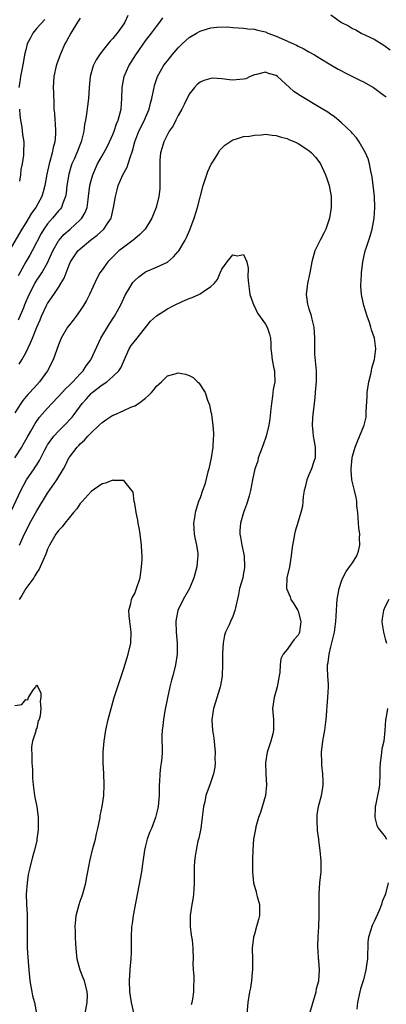
# Model space of a CAD drawing. Units: inches. Extents: x 2520000 to 2523000, y 1554000 to 1557000.
# Drawn here: x 2520124 to 2520191, y 1555029 to 1555209 of the extents above; entities that cross this region are included whole.
import ezdxf

# ---------------------------------------------------------------- set-up
doc = ezdxf.new("R2010")
doc.units = ezdxf.units.IN
doc.header["$MEASUREMENT"] = 0
doc.layers.add('LD25201554_2ft', color=84, linetype='Continuous')

msp = doc.modelspace()

# ---------------------------------------------------------------- linework, layer by layer
at = {"layer": 'LD25201554_2ft'}
for points, elevation in [([(2520135, 1555209.72), (2520134.51, 1555209), (2520133.26, 1555207), (2520132.49, 1555205.51), (2520132.19, 1555205), (2520131.29, 1555203), (2520130.68, 1555201.32), (2520130.59, 1555201), (2520130.16, 1555199), (2520130.03, 1555197), (2520130.07, 1555196.07), (2520130.12, 1555193.88), (2520130.18, 1555193), (2520130.26, 1555192.26), (2520130.31, 1555191), (2520130.39, 1555190.39), (2520130.46, 1555189), (2520130.45, 1555188.45), (2520130.31, 1555187), (2520130, 1555186), (2520129.82, 1555185), (2520129.41, 1555183.41), (2520129.28, 1555183), (2520128.88, 1555181.12), (2520128.5, 1555179), (2520128.18, 1555177.82), (2520127.92, 1555177), (2520126.82, 1555175), (2520126.07, 1555173.93), (2520125, 1555172.14), (2520124.29, 1555171), (2520121.95, 1555167)], 6680), ([(2520143.75, 1555210.25), (2520143.2, 1555209), (2520143, 1555208.68), (2520141.8, 1555207), (2520141.43, 1555206.57), (2520141, 1555205.98), (2520140.5, 1555205.5), (2520139, 1555203.66), (2520138.51, 1555203), (2520137.9, 1555202.1), (2520137.4, 1555201), (2520136.81, 1555199), (2520136.61, 1555197), (2520136.53, 1555195), (2520136.16, 1555192.16), (2520135.96, 1555191), (2520135.79, 1555190.21), (2520135.67, 1555189), (2520135.25, 1555187.25), (2520135.17, 1555187), (2520134.36, 1555185), (2520133.87, 1555183.87), (2520133.48, 1555183), (2520133.35, 1555182.65), (2520132.88, 1555181.12), (2520132.54, 1555179), (2520132.39, 1555177.61), (2520132.28, 1555177), (2520131.78, 1555175.78), (2520131.53, 1555175), (2520131.31, 1555174.69), (2520131, 1555174.34), (2520129.91, 1555173), (2520129, 1555171.97), (2520128.3, 1555171), (2520127.81, 1555170.19), (2520126.19, 1555167), (2520125.76, 1555166.24), (2520125, 1555164.97), (2520123.89, 1555163), (2520123.58, 1555162.42)], 6682), ([(2520123.64, 1555154.36), (2520124.61, 1555156.61), (2520124.85, 1555157.15), (2520125.62, 1555159), (2520126.63, 1555161), (2520127, 1555161.61), (2520127.58, 1555162.42), (2520127.94, 1555163), (2520129, 1555164.84), (2520129.98, 1555167), (2520131, 1555168.86), (2520131.1, 1555169), (2520132, 1555170), (2520133.14, 1555171), (2520135, 1555172.69), (2520135.29, 1555173), (2520135.92, 1555174.08), (2520136.26, 1555175), (2520136.43, 1555176.43), (2520136.53, 1555177), (2520136.75, 1555179), (2520137, 1555179.94), (2520137.31, 1555181), (2520138.2, 1555183), (2520139, 1555184.48), (2520139.92, 1555186.08), (2520140.4, 1555187), (2520141, 1555188.37), (2520141.25, 1555189), (2520141.67, 1555190.33), (2520141.96, 1555191), (2520142.34, 1555192.34), (2520142.49, 1555193), (2520142.66, 1555195), (2520142.71, 1555197), (2520143.05, 1555199), (2520143.93, 1555201), (2520145.21, 1555203), (2520147, 1555205.56), (2520148.1, 1555207), (2520149, 1555208.23), (2520149.61, 1555209), (2520150.19, 1555209.81)], 6684), ([(2520181, 1555210.36), (2520183, 1555208.94), (2520184.3, 1555208.3), (2520185, 1555207.85), (2520185.59, 1555207.59), (2520186.61, 1555207), (2520189, 1555205.86), (2520190.78, 1555204.79), (2520191.94, 1555203.94)], 6684), ([(2520128.5, 1555209.5), (2520127, 1555207.88), (2520126.32, 1555207), (2520125.85, 1555206.15), (2520125.28, 1555205), (2520125, 1555203.91), (2520124.79, 1555203), (2520124.53, 1555201.47), (2520124.26, 1555200.26), (2520124.02, 1555199), (2520123.93, 1555198.07), (2520123.75, 1555197)], 6678), ([(2520123.8, 1555146.2), (2520124.28, 1555147), (2520125, 1555148.29), (2520125.89, 1555150.11), (2520126.21, 1555151), (2520127.01, 1555153), (2520127.63, 1555154.37), (2520127.9, 1555155), (2520128.81, 1555157), (2520129, 1555157.35), (2520130.13, 1555159), (2520131, 1555160.3), (2520131.44, 1555161), (2520132.02, 1555161.98), (2520132.39, 1555163), (2520133, 1555164.56), (2520133.21, 1555165), (2520134.58, 1555167), (2520135, 1555167.41), (2520136.87, 1555169), (2520138.1, 1555169.9), (2520139.31, 1555171), (2520139.88, 1555171.88), (2520140.67, 1555173), (2520140.75, 1555173.25), (2520141, 1555174.42), (2520141.14, 1555175), (2520141.45, 1555177), (2520141.76, 1555178.24), (2520141.98, 1555179), (2520142.83, 1555181), (2520143.61, 1555182.39), (2520143.82, 1555183), (2520144.15, 1555184.15), (2520144.63, 1555185.37), (2520145.02, 1555187), (2520145.79, 1555189), (2520146.8, 1555191), (2520147, 1555191.49), (2520147.66, 1555193), (2520147.89, 1555194.11), (2520148.16, 1555195), (2520148.48, 1555196.48), (2520148.56, 1555197), (2520148.65, 1555197.35), (2520149.15, 1555198.85), (2520149.21, 1555199), (2520150.32, 1555201), (2520150.6, 1555201.4), (2520151, 1555201.92), (2520151.87, 1555203), (2520153, 1555204.31), (2520153.71, 1555205), (2520155, 1555206.21), (2520156.34, 1555207), (2520157, 1555207.37), (2520157.55, 1555207.55), (2520159, 1555207.93), (2520160.1, 1555208.1), (2520162.11, 1555208.11), (2520163, 1555208.02), (2520165, 1555207.89), (2520165.78, 1555207.78), (2520167, 1555207.7), (2520167.54, 1555207.54), (2520169, 1555207.2), (2520169.47, 1555207), (2520171, 1555206.45), (2520174.15, 1555205), (2520174.75, 1555204.75), (2520175, 1555204.6), (2520176.08, 1555204.08), (2520177, 1555203.58), (2520178.01, 1555203), (2520179, 1555202.39), (2520181, 1555201.14), (2520182.35, 1555200.35), (2520183, 1555200.04), (2520183.69, 1555199.69), (2520185, 1555199.05), (2520186.35, 1555198.35), (2520187, 1555198.05), (2520188.89, 1555197), (2520190.11, 1555196.11), (2520191, 1555195.41), (2520191.22, 1555195.22)], 6686), ([(2520177, 1555026.45), (2520178.31, 1555031), (2520178.42, 1555031.58), (2520178.8, 1555033), (2520178.95, 1555035), (2520178.82, 1555036.82), (2520178.78, 1555037), (2520178.7, 1555038.7), (2520178.64, 1555039), (2520178.64, 1555039.36), (2520178.7, 1555041), (2520178.8, 1555043), (2520178.86, 1555045), (2520178.86, 1555046.86), (2520178.87, 1555047.13), (2520178.88, 1555049), (2520179.03, 1555051), (2520179.23, 1555053), (2520179.24, 1555055), (2520179.05, 1555056.95), (2520178.8, 1555058.8), (2520178.8, 1555059), (2520178.6, 1555060.6), (2520178.52, 1555062.52), (2520178.49, 1555063), (2520178.52, 1555063.48), (2520178.78, 1555065), (2520179.34, 1555067), (2520179.57, 1555068.43), (2520179.64, 1555069), (2520179.64, 1555069.64), (2520179.58, 1555071), (2520179.4, 1555072.6), (2520179.37, 1555073), (2520179.32, 1555075), (2520179.54, 1555077), (2520179.68, 1555077.68), (2520179.9, 1555079), (2520180.02, 1555079.98), (2520180.18, 1555081), (2520180.5, 1555085), (2520180.58, 1555087), (2520180.58, 1555087.42), (2520180.48, 1555089), (2520180.42, 1555090.42), (2520180.44, 1555091), (2520180.54, 1555091.46), (2520180.7, 1555093), (2520181, 1555094.35), (2520181.68, 1555097), (2520181.96, 1555099), (2520182.03, 1555099.97), (2520182.06, 1555101), (2520182.11, 1555102.11), (2520182.18, 1555103), (2520182.53, 1555105), (2520183, 1555106.39), (2520183.22, 1555107), (2520183.84, 1555108.16), (2520184.48, 1555109), (2520185, 1555109.72), (2520185.78, 1555111), (2520186.1, 1555111.9), (2520186.36, 1555113), (2520186.32, 1555114.32), (2520186.35, 1555115), (2520186.19, 1555116.19), (2520186.14, 1555117), (2520185.97, 1555119), (2520185.81, 1555120.19), (2520185.78, 1555121), (2520185.71, 1555121.71), (2520185.37, 1555123), (2520185, 1555124.48), (2520184.89, 1555125), (2520184.75, 1555126.75), (2520184.75, 1555127), (2520184.93, 1555129), (2520185, 1555129.33), (2520185.48, 1555131), (2520185.88, 1555131.88), (2520187.17, 1555135), (2520187.51, 1555136.49), (2520187.52, 1555137), (2520187.52, 1555137.52), (2520187.7, 1555140.3), (2520187.73, 1555141), (2520188.02, 1555143), (2520188.38, 1555144.38), (2520188.49, 1555145), (2520188.55, 1555145.45), (2520189.04, 1555147.04), (2520189.31, 1555149), (2520189.03, 1555151), (2520188.5, 1555152.5), (2520188.39, 1555153), (2520188.11, 1555153.89), (2520187.73, 1555155), (2520187.11, 1555157), (2520186.66, 1555159), (2520186.54, 1555160.54), (2520186.54, 1555161), (2520186.6, 1555161.4), (2520186.66, 1555163), (2520186.91, 1555165), (2520187.36, 1555167), (2520187.52, 1555167.52), (2520188.28, 1555169.72), (2520188.64, 1555171), (2520188.99, 1555173), (2520189.11, 1555175), (2520189.03, 1555177), (2520188.61, 1555180.61), (2520188.35, 1555181.65), (2520188.13, 1555183), (2520187.89, 1555183.89), (2520187.41, 1555185), (2520186.23, 1555187), (2520185.74, 1555187.74), (2520185, 1555188.53), (2520184.81, 1555188.81), (2520183, 1555190.54), (2520181.66, 1555191.66), (2520181, 1555192.07), (2520180.46, 1555192.46), (2520179, 1555193.36), (2520175.45, 1555195.45), (2520174.26, 1555196.25), (2520173.46, 1555197), (2520171.25, 1555199), (2520171, 1555199.19), (2520169.59, 1555199.59), (2520169, 1555199.8), (2520167.38, 1555199.38), (2520167, 1555199.31), (2520166.24, 1555199), (2520165.39, 1555198.61), (2520165, 1555198.51), (2520163.62, 1555198.38), (2520163, 1555198.37), (2520162.41, 1555198.41), (2520161, 1555198.59), (2520159.31, 1555198.69), (2520159, 1555198.67), (2520157.7, 1555198.3), (2520157, 1555197.98), (2520156.46, 1555197.54), (2520155.96, 1555197), (2520155, 1555195.77), (2520154.1, 1555193.9), (2520153.64, 1555193), (2520153, 1555191.86), (2520152.56, 1555191), (2520152.06, 1555189.94), (2520151.36, 1555189), (2520151, 1555188.38), (2520150.33, 1555187), (2520150.02, 1555185.98), (2520149.74, 1555185), (2520149.65, 1555183.65), (2520149.59, 1555183), (2520149.61, 1555182.39), (2520149.64, 1555181), (2520149.62, 1555179.62), (2520149.65, 1555179), (2520149.59, 1555178.41), (2520149.43, 1555177), (2520148.94, 1555175), (2520148.37, 1555173.63), (2520148.15, 1555173), (2520146.91, 1555171), (2520145.97, 1555170.03), (2520145, 1555169.25), (2520144.72, 1555169), (2520143, 1555167.71), (2520142.1, 1555167), (2520141.52, 1555166.48), (2520140.05, 1555165), (2520139, 1555163.56), (2520138.63, 1555163), (2520138.05, 1555161.95), (2520136.7, 1555159), (2520136.12, 1555157.88), (2520135.61, 1555157), (2520135, 1555156.06), (2520134.23, 1555155), (2520133.71, 1555154.29), (2520133, 1555153.42), (2520132.69, 1555153), (2520131.51, 1555151), (2520131, 1555149.79), (2520130.03, 1555147), (2520128.98, 1555145), (2520127.52, 1555143), (2520127, 1555142.44), (2520125.72, 1555141), (2520125.37, 1555140.63), (2520124.46, 1555139.54), (2520124.08, 1555139), (2520123, 1555137.26)], 6688), ([(2520123.85, 1555193), (2520123.93, 1555191.93), (2520124.04, 1555191), (2520124.27, 1555189.73), (2520124.4, 1555188.4), (2520124.62, 1555187), (2520124.6, 1555185), (2520124.56, 1555184.56), (2520124.32, 1555183), (2520124.08, 1555181.92), (2520124, 1555181), (2520123.82, 1555179.82)], 6678), ([(2520122.97, 1555129), (2520124.27, 1555131), (2520124.54, 1555131.46), (2520125.24, 1555132.76), (2520125.93, 1555133.93), (2520126.7, 1555135.3), (2520127.53, 1555136.47), (2520129, 1555138.15), (2520129.77, 1555139), (2520131, 1555140.27), (2520132.3, 1555141.7), (2520133, 1555142.36), (2520133.31, 1555142.69), (2520133.64, 1555143), (2520135, 1555144.45), (2520135.54, 1555145), (2520136.1, 1555145.9), (2520136.93, 1555147), (2520138.77, 1555151), (2520140.38, 1555153.62), (2520141.31, 1555155), (2520142.38, 1555157), (2520143.32, 1555159), (2520143.87, 1555159.87), (2520144.55, 1555161), (2520144.73, 1555161.27), (2520145, 1555161.56), (2520145.75, 1555162.25), (2520147, 1555163.16), (2520149, 1555164), (2520151, 1555164.93), (2520152.11, 1555165.89), (2520153, 1555166.88), (2520153.09, 1555167), (2520154.28, 1555169), (2520154.53, 1555169.47), (2520155.14, 1555170.86), (2520155.94, 1555173), (2520156.56, 1555175), (2520157.6, 1555179), (2520157.91, 1555179.91), (2520158.41, 1555181.59), (2520159.07, 1555182.93), (2520159.36, 1555183.36), (2520160.37, 1555185), (2520160.59, 1555185.41), (2520161, 1555185.88), (2520161.57, 1555186.43), (2520162.45, 1555187), (2520163, 1555187.4), (2520163.5, 1555187.5), (2520165, 1555188), (2520166.09, 1555188.09), (2520167, 1555188.27), (2520168.32, 1555188.32), (2520169, 1555188.41), (2520170.24, 1555188.24), (2520171, 1555188.2), (2520171.89, 1555187.89), (2520173, 1555187.62), (2520173.42, 1555187.42), (2520174.43, 1555187), (2520175, 1555186.72), (2520177, 1555185.42), (2520177.5, 1555185), (2520178.21, 1555184.21), (2520179, 1555183.18), (2520179.12, 1555183), (2520180.05, 1555181), (2520180.31, 1555180.31), (2520180.72, 1555179), (2520181.07, 1555177), (2520181.09, 1555175), (2520180.77, 1555173), (2520180.08, 1555171), (2520179.73, 1555170.27), (2520179.04, 1555169), (2520178.08, 1555167), (2520177.53, 1555165), (2520177.16, 1555163), (2520176.72, 1555161), (2520176.5, 1555159), (2520176.75, 1555157.25), (2520176.8, 1555157), (2520176.86, 1555156.86), (2520177, 1555156.34), (2520177.33, 1555155.33), (2520177.51, 1555154.49), (2520177.88, 1555153), (2520178.02, 1555151), (2520178, 1555150), (2520178.05, 1555148.05), (2520178.31, 1555145), (2520178.34, 1555144.34), (2520178.31, 1555143), (2520178.19, 1555141.81), (2520178.17, 1555141), (2520178.1, 1555140.1), (2520177.99, 1555139), (2520177.75, 1555137), (2520177.68, 1555136.32), (2520177.58, 1555135), (2520177.72, 1555133.72), (2520177.76, 1555133), (2520177.99, 1555131.99), (2520178.14, 1555131), (2520178.14, 1555130.14), (2520178.12, 1555129), (2520177.86, 1555128.14), (2520177.45, 1555127), (2520177, 1555125.88), (2520176.6, 1555125), (2520176.34, 1555123.66), (2520176.14, 1555123), (2520175.92, 1555121.92), (2520175.89, 1555121), (2520175.83, 1555120.17), (2520175.52, 1555119), (2520175, 1555117.35), (2520174.46, 1555115.54), (2520174.34, 1555115), (2520174.23, 1555114.23), (2520174, 1555113), (2520173.88, 1555112.12), (2520173.77, 1555111), (2520173.42, 1555109), (2520172.97, 1555106.97), (2520172.9, 1555105), (2520173.53, 1555103.53), (2520173.69, 1555103), (2520174.21, 1555102.21), (2520174.94, 1555101), (2520175, 1555100.86), (2520175.5, 1555099), (2520175.25, 1555097), (2520175.19, 1555096.81), (2520175, 1555096.46), (2520174.32, 1555095.68), (2520173.8, 1555095), (2520173, 1555093.81), (2520172.26, 1555093), (2520171.87, 1555092.13), (2520171.73, 1555091), (2520171.64, 1555089.64), (2520171.55, 1555089), (2520171.18, 1555087), (2520171, 1555086.29), (2520170.6, 1555085), (2520170.34, 1555083), (2520170.5, 1555081), (2520170.48, 1555079.52), (2520170.51, 1555079), (2520170.38, 1555078.38), (2520169.99, 1555077), (2520169.53, 1555075.53), (2520169.33, 1555075), (2520169, 1555073), (2520169.08, 1555071), (2520169.2, 1555069), (2520169, 1555067), (2520168.12, 1555063.88), (2520167.76, 1555063), (2520167.27, 1555061.27), (2520167.17, 1555060.83), (2520166.85, 1555059), (2520166.68, 1555057), (2520166.63, 1555055.37), (2520166.61, 1555055), (2520166.61, 1555053), (2520166.82, 1555051), (2520167.33, 1555049.33), (2520167.39, 1555049), (2520167.5, 1555048.5), (2520167.92, 1555047), (2520167.9, 1555045.9), (2520167.91, 1555045), (2520167.76, 1555044.24), (2520167.38, 1555043), (2520167, 1555041.55), (2520166.81, 1555041), (2520166.6, 1555039), (2520166.63, 1555037), (2520166.63, 1555035), (2520166.58, 1555034.58), (2520166.45, 1555033), (2520166.25, 1555031.75), (2520166.09, 1555031), (2520165.79, 1555029), (2520165.47, 1555025.47)], 6690), ([(2520121, 1555116.45), (2520124.06, 1555123), (2520125.15, 1555125), (2520126.51, 1555127), (2520126.72, 1555127.28), (2520127, 1555127.75), (2520127.5, 1555128.5), (2520128.49, 1555130.49), (2520128.85, 1555131.15), (2520129, 1555131.39), (2520130.17, 1555133), (2520131, 1555133.92), (2520132.11, 1555135), (2520133.49, 1555136.51), (2520133.88, 1555137), (2520135.36, 1555139), (2520136.15, 1555139.85), (2520137, 1555140.82), (2520137.2, 1555141), (2520139, 1555142.4), (2520139.9, 1555143), (2520141, 1555143.94), (2520142.06, 1555145), (2520142.43, 1555145.57), (2520144, 1555149), (2520144.38, 1555149.62), (2520145.43, 1555151), (2520147.92, 1555154.08), (2520149, 1555155.11), (2520151, 1555156.4), (2520152.18, 1555157), (2520153.7, 1555157.7), (2520155, 1555158.26), (2520155.57, 1555158.43), (2520156.78, 1555159), (2520157, 1555159.12), (2520157.46, 1555159.46), (2520159, 1555160.46), (2520159.6, 1555161), (2520160.23, 1555161.77), (2520160.71, 1555163), (2520161, 1555163.68), (2520161.98, 1555165), (2520163, 1555166.31), (2520163.9, 1555166.1), (2520165, 1555166.32), (2520165.58, 1555165), (2520165.85, 1555163.85), (2520165.79, 1555162.21), (2520165.91, 1555161), (2520166.05, 1555160.05), (2520166.17, 1555159), (2520166.87, 1555157), (2520167, 1555156.77), (2520167.56, 1555155.56), (2520169, 1555153.54), (2520169.34, 1555153), (2520169.75, 1555151.75), (2520169.92, 1555151), (2520170.03, 1555150.03), (2520170.01, 1555149), (2520170.16, 1555148.16), (2520170.27, 1555147), (2520170.58, 1555145.42), (2520170.67, 1555145), (2520170.69, 1555144.69), (2520170.72, 1555143), (2520170.46, 1555141.54), (2520170.33, 1555140.33), (2520170.12, 1555139), (2520170.02, 1555138.02), (2520169.8, 1555136.2), (2520169.62, 1555135), (2520169.14, 1555133), (2520168.6, 1555131.4), (2520168.09, 1555130.09), (2520167.71, 1555129), (2520167.6, 1555128.4), (2520167.09, 1555127), (2520166.65, 1555125), (2520166.27, 1555123), (2520166.02, 1555122.02), (2520165.74, 1555121), (2520165.53, 1555120.47), (2520164.99, 1555119), (2520164.41, 1555117), (2520164.32, 1555115.68), (2520164.31, 1555115), (2520164.43, 1555114.43), (2520164.67, 1555113), (2520165.08, 1555111), (2520165.18, 1555109), (2520165.16, 1555108.84), (2520165, 1555107.88), (2520164.84, 1555107), (2520164.28, 1555105), (2520164.06, 1555103.94), (2520163.5, 1555101.5), (2520163.4, 1555101), (2520163, 1555099.89), (2520162.61, 1555099), (2520162.34, 1555098.34), (2520161.71, 1555097), (2520161.52, 1555096.48), (2520161.24, 1555095), (2520161.14, 1555093.14), (2520161.12, 1555093), (2520161.13, 1555091.13), (2520161.05, 1555088.95), (2520160.78, 1555087.22), (2520160.72, 1555087), (2520160.57, 1555086.57), (2520159.85, 1555084.15), (2520159.46, 1555083), (2520159.17, 1555081), (2520159.17, 1555080.83), (2520159.31, 1555079), (2520159.54, 1555077.54), (2520159.79, 1555075), (2520159.75, 1555073.75), (2520159.79, 1555073), (2520159.74, 1555072.26), (2520159.49, 1555071), (2520158.8, 1555069), (2520158.3, 1555067.7), (2520158.09, 1555067), (2520157.87, 1555065.87), (2520157.66, 1555065), (2520157.57, 1555064.43), (2520157.41, 1555063), (2520157.14, 1555061), (2520156.78, 1555059.22), (2520156.63, 1555058.63), (2520156.27, 1555057), (2520156.13, 1555055.87), (2520156, 1555055), (2520155.95, 1555053.95), (2520155.93, 1555053), (2520155.95, 1555052.05), (2520155.93, 1555051), (2520155.84, 1555049.84), (2520155.81, 1555049), (2520155.72, 1555048.28), (2520155.51, 1555047), (2520155.22, 1555045), (2520155.2, 1555043), (2520155.38, 1555041.38), (2520155.53, 1555040.47), (2520155.68, 1555039), (2520155.72, 1555037), (2520155.71, 1555036.29), (2520155.75, 1555035), (2520155.85, 1555033.85), (2520155.86, 1555033), (2520155.82, 1555032.17), (2520155.83, 1555031), (2520155.63, 1555029.63), (2520155.52, 1555029), (2520155.4, 1555028.6)], 6692), ([(2520123.84, 1555113), (2520124.5, 1555114.5), (2520125, 1555115.57), (2520125.5, 1555116.5), (2520125.74, 1555117), (2520127, 1555119.3), (2520129, 1555122.53), (2520130.73, 1555125), (2520131.93, 1555127), (2520132.3, 1555127.7), (2520132.93, 1555129), (2520133, 1555129.11), (2520134.44, 1555131), (2520134.73, 1555131.27), (2520135, 1555131.56), (2520135.76, 1555132.24), (2520136.4, 1555133), (2520137, 1555133.61), (2520138.5, 1555135), (2520139, 1555135.5), (2520139.91, 1555136.09), (2520141, 1555136.83), (2520141.12, 1555136.88), (2520143, 1555137.69), (2520144.3, 1555138.3), (2520145, 1555138.59), (2520145.68, 1555139), (2520147, 1555140), (2520147.56, 1555140.44), (2520148.08, 1555141), (2520148.51, 1555141.49), (2520149, 1555142.15), (2520149.43, 1555142.57), (2520149.92, 1555143), (2520151, 1555144.08), (2520152.42, 1555144.42), (2520153, 1555144.62), (2520154.36, 1555144.36), (2520155, 1555144.16), (2520155.76, 1555143.76), (2520156.56, 1555143), (2520156.8, 1555142.8), (2520157.94, 1555141), (2520158.39, 1555139.61), (2520158.74, 1555138.74), (2520159, 1555137.4), (2520159.08, 1555137.08), (2520159.08, 1555136.92), (2520159.38, 1555135), (2520159.5, 1555133.5), (2520159.47, 1555133), (2520159.4, 1555132.6), (2520159.34, 1555131), (2520159.02, 1555129.02), (2520158.62, 1555127), (2520158.46, 1555126.46), (2520157.89, 1555124.11), (2520157.45, 1555123), (2520157, 1555121.7), (2520156.73, 1555121), (2520156.11, 1555119), (2520155.99, 1555117.99), (2520155.82, 1555117), (2520155.87, 1555116.13), (2520155.95, 1555115), (2520156.1, 1555114.1), (2520156.33, 1555113), (2520156.57, 1555111.43), (2520156.6, 1555111), (2520156.54, 1555110.54), (2520156.42, 1555109), (2520155.86, 1555107), (2520155.07, 1555105), (2520153.91, 1555103), (2520152.94, 1555101), (2520152.62, 1555099.38), (2520152.56, 1555099), (2520152.64, 1555097), (2520152.83, 1555095), (2520152.82, 1555093), (2520152.52, 1555091), (2520152, 1555089), (2520151.77, 1555088.23), (2520151.46, 1555087), (2520151.02, 1555084.98), (2520150.56, 1555082.56), (2520150.28, 1555081), (2520150.16, 1555079.84), (2520150.03, 1555079), (2520149.99, 1555077.99), (2520150, 1555077), (2520150.04, 1555075.96), (2520150.05, 1555075), (2520149.96, 1555073.96), (2520149.86, 1555073), (2520149.73, 1555072.27), (2520149.6, 1555071), (2520149.56, 1555069.56), (2520149.52, 1555069), (2520149.51, 1555067), (2520149.33, 1555065), (2520149.28, 1555064.72), (2520148.85, 1555063), (2520148.06, 1555061), (2520147.74, 1555060.26), (2520147.31, 1555059), (2520147, 1555057.76), (2520146.83, 1555057), (2520146.45, 1555054.45), (2520146.25, 1555053), (2520144.72, 1555045), (2520144.51, 1555043.49), (2520144.42, 1555043), (2520144.34, 1555041), (2520144.38, 1555039), (2520144.34, 1555038.34), (2520144.3, 1555037), (2520144.19, 1555035.81), (2520144.09, 1555035), (2520143.96, 1555033), (2520144.07, 1555031), (2520144.17, 1555030.17), (2520144.37, 1555029), (2520144.86, 1555026.86)], 6694), ([(2520135.53, 1555025), (2520136.3, 1555029), (2520136.31, 1555030.31), (2520136.3, 1555031), (2520135.76, 1555033), (2520135.56, 1555033.56), (2520134.98, 1555034.98), (2520134.42, 1555037), (2520134.3, 1555038.3), (2520134.18, 1555039.82), (2520134.13, 1555041), (2520134.12, 1555042.12), (2520134.07, 1555043), (2520134.19, 1555044.19), (2520134.25, 1555045), (2520134.78, 1555047), (2520135, 1555047.64), (2520135.37, 1555048.63), (2520135.49, 1555049), (2520135.64, 1555049.64), (2520136.03, 1555051), (2520136.18, 1555051.82), (2520136.37, 1555053), (2520136.75, 1555055), (2520137.33, 1555057.33), (2520137.79, 1555059), (2520137.98, 1555059.98), (2520138.24, 1555061), (2520138.64, 1555063), (2520138.68, 1555063.32), (2520139.03, 1555065.03), (2520139.31, 1555067), (2520139.41, 1555069), (2520139.33, 1555071), (2520139.21, 1555073), (2520139.19, 1555075), (2520139.37, 1555077), (2520139.72, 1555079), (2520140.16, 1555081), (2520140.67, 1555083), (2520141.25, 1555085), (2520143, 1555090.32), (2520143.64, 1555092.36), (2520143.82, 1555093), (2520144.3, 1555095), (2520144.38, 1555097), (2520144.09, 1555099), (2520143.99, 1555100.01), (2520143.93, 1555101), (2520144.28, 1555102.28), (2520144.41, 1555103), (2520144.58, 1555103.42), (2520145, 1555104.14), (2520145.36, 1555105), (2520145.99, 1555107), (2520146.28, 1555109), (2520146.36, 1555110.36), (2520146.37, 1555111), (2520146.33, 1555111.67), (2520146.28, 1555113), (2520146.01, 1555115), (2520145.87, 1555115.87), (2520145.65, 1555117), (2520145.6, 1555117.6), (2520145.28, 1555119), (2520145, 1555120.63), (2520144.91, 1555121), (2520144.7, 1555122.7), (2520143, 1555124.85), (2520141.14, 1555124.86), (2520141, 1555124.92), (2520139.66, 1555124.34), (2520139, 1555124.25), (2520137, 1555122.82), (2520135.35, 1555121), (2520135.2, 1555120.8), (2520135, 1555120.61), (2520134.37, 1555119.63), (2520133.79, 1555119), (2520132.17, 1555117), (2520131.66, 1555116.34), (2520131, 1555115.67), (2520130.53, 1555115), (2520129.34, 1555113), (2520129, 1555112.27), (2520128.67, 1555111.33), (2520128.1, 1555110.1), (2520127.66, 1555109), (2520127.43, 1555108.57), (2520127, 1555107.97), (2520126.67, 1555107.33), (2520126.46, 1555107), (2520124.99, 1555105), (2520124.26, 1555103.74), (2520123.77, 1555103)], 6696), ([(2520191.71, 1555103), (2520191, 1555101.72), (2520190.69, 1555101), (2520190.46, 1555099.54), (2520190.42, 1555099), (2520190.47, 1555098.47), (2520190.68, 1555097), (2520191, 1555095.82), (2520191.26, 1555095)], 6686), ([(2520123, 1555083.56), (2520124.27, 1555083.73), (2520125, 1555084.68), (2520125.4, 1555084.6), (2520125.49, 1555085), (2520126.29, 1555086.29), (2520126.86, 1555087), (2520126.92, 1555087.08), (2520127, 1555087.27), (2520127.21, 1555087), (2520127.79, 1555085.79), (2520127.79, 1555085), (2520127.63, 1555084.37), (2520127.75, 1555083), (2520127.66, 1555081.66), (2520127.46, 1555081), (2520127.29, 1555080.71), (2520127, 1555079.41), (2520126.84, 1555079.16), (2520126.87, 1555078.87), (2520126.26, 1555077), (2520126.04, 1555075.96), (2520126.1, 1555074.1), (2520126.11, 1555073), (2520126.21, 1555071.79), (2520126.23, 1555070.23), (2520126.33, 1555069), (2520126.59, 1555067), (2520126.67, 1555066.67), (2520127.02, 1555065.02), (2520127.27, 1555063), (2520127.25, 1555060.75), (2520127.05, 1555059), (2520127, 1555058.75), (2520126.58, 1555057), (2520126.21, 1555055.79), (2520125.76, 1555053.76), (2520125.56, 1555053), (2520125.46, 1555052.54), (2520125.23, 1555051), (2520125.09, 1555048.91), (2520125.13, 1555047), (2520125.23, 1555045.23), (2520125.23, 1555044.77), (2520125.27, 1555043), (2520125.25, 1555040.75), (2520125.28, 1555039), (2520125.38, 1555037.38), (2520125.42, 1555036.58), (2520125.55, 1555035), (2520125.74, 1555033), (2520126.08, 1555031), (2520126.23, 1555030.23), (2520126.57, 1555029), (2520126.94, 1555027)], 6698), ([(2520191.42, 1555083), (2520191.1, 1555081.1), (2520191.06, 1555080.94), (2520190.96, 1555078.96), (2520190.75, 1555077), (2520190.38, 1555075.62), (2520190.29, 1555074.29), (2520190.06, 1555073), (2520190, 1555072), (2520190.02, 1555071), (2520189.95, 1555069), (2520189.83, 1555068.17), (2520189.62, 1555067), (2520189.22, 1555065.22), (2520189.18, 1555065), (2520189.2, 1555064.8), (2520189.08, 1555063), (2520189.5, 1555061.5), (2520189.81, 1555061), (2520191, 1555059.47), (2520191.28, 1555059)], 6686), ([(2520191.53, 1555051), (2520191.07, 1555049), (2520191, 1555048.79), (2520190.44, 1555047.56), (2520190.33, 1555047), (2520189.91, 1555045.91), (2520189, 1555043.87), (2520188.7, 1555043.3), (2520188.57, 1555043), (2520188.39, 1555042.39), (2520187.94, 1555041), (2520187.85, 1555040.15), (2520187.75, 1555037), (2520187.66, 1555036.34), (2520187.44, 1555035), (2520187, 1555033.22), (2520186.47, 1555031.53), (2520186.34, 1555031), (2520185.9, 1555029), (2520185.82, 1555027.82)], 6686)]:
    msp.add_lwpolyline(points, dxfattribs=dict(at, elevation=elevation))

doc.saveas('drawing.dxf')
